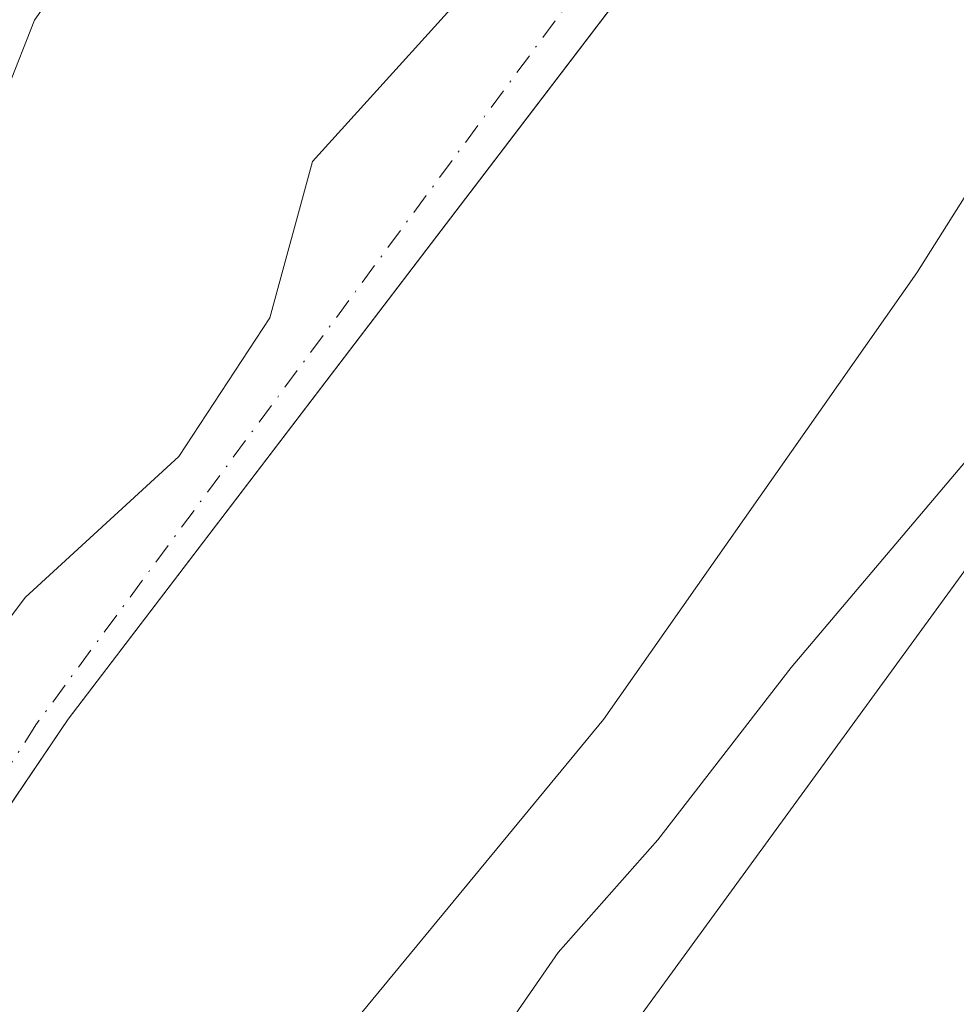
# Model space of a CAD drawing. Units: metres. Extents: x 601297 to 604786, y 4682900 to 4685263.
# Drawn here: x 601931 to 601990, y 4683475 to 4683537 of the extents above; entities that cross this region are included whole.
import ezdxf

# ---------------------------------------------------------------- set-up
doc = ezdxf.new("R2010")
doc.units = ezdxf.units.M
doc.header["$MEASUREMENT"] = 0
doc.linetypes.add('DGN Style 4', pattern=[2.638475, 1.318413, -0.659207, 0.001648, -0.659207])
for name, color, linetype, lineweight in [('Arbolado forestal CxS', 92, 'Continuous', 0), ('Corriente natural Cxs', 4, 'Continuous', 13), ('Corriente natural eje', 4, 'DGN Style 4', 0), ('Curva de nivel normal', 30, 'Continuous', 0), ('Municipio', 91, 'Continuous', 13), ('Municipio CxS', 4, 'Continuous', 0), ('Suelo desnudo CxS', 253, 'Continuous', 0)]:
    doc.layers.add(name, color=color, linetype=linetype, lineweight=lineweight)

# ---------------------------------------------------------------- blocks, each defined once
blk = doc.blocks.new('*U10')
at = {"layer": 'Arbolado forestal CxS', "color": 92, "linetype": 'Continuous', "lineweight": 0}
blk.add_polyline3d([(602020.3802, 4683647.1001, 280.0451), (602010.2986, 4683633.8345, 278.9729), (602009.5201, 4683632.8101, 278.8932), (601990.3201, 4683610.4101, 279.77), (601974.7001, 4683586.7301, 279.186), (601961.0236, 4683567.9994, 279.5427), (601961.847, 4683562.7944, 278.2168), (601962.482, 4683558.6669, 278.0586), (601962.7996, 4683550.8881, 278.2243), (601962.1645, 4683545.8081, 278.1858), (601958.672, 4683537.8706, 278.0642), (601949.7821, 4683528.0281, 278.2296), (601947.0832, 4683518.1856, 278.0529), (601941.3682, 4683509.4543, 278.0029), (601931.6844, 4683500.5643, 278.1328), (601920.7307, 4683485.9593, 277.9653), (601908.9831, 4683475.0055, 277.7006), (601896.032, 4683464.1938, 278.1917), (601891.2695, 4683456.5208, 277.7798), (601878.3049, 4683435.3541, 277.6625), (601869.8621, 4683427.7721, 278.1928), (601857.6601, 4683407.4201, 278.1754), (601844.8301, 4683383.6501, 278.8997), (601834.0501, 4683356.8501, 278.4019)], dxfattribs=at)
blk = doc.blocks.new('*U14')
at = {"layer": 'Arbolado forestal CxS', "color": 92, "linetype": 'Continuous', "lineweight": 0}
blk.add_polyline3d([(602120.4561, 4682911.428, 279.238), (601986.763, 4682909.4644, 281.31), (601982.2317, 4682916.2787, 281.0224), (601984.5904, 4682935.4723, 280.7494), (601970.4045, 4682964.2713, 280.7242), (601950.3225, 4683004.2943, 280.9955), (601923.4629, 4683027.0413, 281.3744), (601906.0295, 4683058.2853, 281.2513), (601902.9763, 4683063.6463, 281.2119), (601894.6447, 4683078.2755, 281.3471), (601876.8003, 4683123.4803, 280.5917), (601877.3401, 4683169.8599, 281.6127), (601882.4899, 4683232.2545, 281.007), (601897.9789, 4683310.1939, 281.0433), (601930.2839, 4683399.4249, 281.9681), (601965.7436, 4683467.7901, 280.8873), (602021.3433, 4683544.1881, 279.8816), (602085.5339, 4683606.2971, 281.8863)], dxfattribs=at)
blk = doc.blocks.new('*U18')
at = {"layer": 'Suelo desnudo CxS', "color": 253, "linetype": 'Continuous', "lineweight": 0}
for points in [[(602052.5501, 4683633.4401, 276.961), (602050.1243, 4683627.4602, 277.356), (602043.3901, 4683610.8601, 278.051), (602026.2601, 4683581.4701, 277.7295), (602005.9201, 4683549.7201, 277.994), (601987.8201, 4683521.0301, 277.5741), (601968.1002, 4683492.8801, 277.5308), (601948.5302, 4683469.1701, 277.6219), (601931.6102, 4683446.2001, 277.7219), (601928.0139, 4683441.796, 277.6719), (601918.3901, 4683430.0101, 277.6084), (601905.1601, 4683408.8901, 277.7433), (601892.8901, 4683386.9101, 277.6518), (601890.71, 4683382.7406, 277.6312)], [(601834.0501, 4683356.8501, 278.4019), (601844.8301, 4683383.6501, 278.8997), (601857.6601, 4683407.4201, 278.1754), (601869.8621, 4683427.7721, 278.1928), (601878.3049, 4683435.3541, 277.6625), (601891.2695, 4683456.5208, 277.7798), (601896.032, 4683464.1938, 278.1917), (601908.9831, 4683475.0055, 277.7006), (601920.7307, 4683485.9593, 277.9653), (601931.6844, 4683500.5643, 278.1328), (601941.3682, 4683509.4543, 278.0029), (601947.0832, 4683518.1856, 278.0529), (601949.7821, 4683528.0281, 278.2296), (601958.672, 4683537.8706, 278.0642), (601962.1645, 4683545.8081, 278.1858), (601962.7996, 4683550.8881, 278.2243), (601962.482, 4683558.6669, 278.0586), (601961.847, 4683562.7944, 278.2168), (601961.0236, 4683567.9994, 279.5427), (601974.7001, 4683586.7301, 279.186), (601990.3201, 4683610.4101, 279.77), (602009.5201, 4683632.8101, 278.8932), (602010.2986, 4683633.8345, 278.9729), (602020.3802, 4683647.1001, 280.0451)]]:
    blk.add_polyline3d(points, dxfattribs=at)
blk = doc.blocks.new('*U19')
at = {"layer": 'Corriente natural Cxs', "color": 4, "linetype": 'Continuous', "lineweight": 13}
for points in [[(602052.5501, 4683633.4401, 276.961), (602043.3901, 4683610.8601, 278.051), (602026.2601, 4683581.4701, 277.7295), (602005.9201, 4683549.7201, 277.994), (601987.8201, 4683521.0301, 277.5741), (601968.1002, 4683492.8801, 277.5308), (601948.5302, 4683469.1701, 277.6219), (601931.6102, 4683446.2001, 277.7219), (601918.3901, 4683430.0101, 277.6084), (601905.1601, 4683408.8901, 277.7433), (601892.8901, 4683386.9101, 277.6518), (601890.71, 4683382.7406, 277.6312)], [(601834.0501, 4683356.8501, 278.4019), (601844.8301, 4683383.6501, 278.8997), (601857.6601, 4683407.4201, 278.1754), (601869.8621, 4683427.7721, 278.1928), (601878.3049, 4683435.3541, 277.6625), (601891.2695, 4683456.5208, 277.7798), (601896.032, 4683464.1938, 278.1917), (601908.9831, 4683475.0055, 277.7006), (601920.7307, 4683485.9593, 277.9653), (601931.6844, 4683500.5643, 278.1328), (601941.3682, 4683509.4543, 278.0029), (601947.0832, 4683518.1856, 278.0529), (601949.782, 4683528.0281, 278.2296), (601958.672, 4683537.8706, 278.0642), (601962.1645, 4683545.8081, 278.1858), (601962.7995, 4683550.8881, 278.2243), (601962.482, 4683558.6669, 278.0586), (601961.847, 4683562.7944, 278.2168), (601961.0236, 4683567.9994, 279.5427), (601974.7001, 4683586.7301, 279.186), (601990.3201, 4683610.4101, 279.77), (602009.5201, 4683632.8101, 278.8932), (602020.3802, 4683647.1001, 280.0451)]]:
    blk.add_polyline3d(points, dxfattribs=at)
blk = doc.blocks.new('*U20')
at = {"layer": 'Municipio CxS', "color": 4, "linetype": 'Continuous', "lineweight": 0, "flags": 128}
blk.add_lwpolyline([(602087.753, 4682910.948), (602011.789, 4682909.832), (601845.161, 4682907.385), (601828.239, 4682930.141), (601811.769, 4682978.641), (601808.109, 4683029.885), (601817.26, 4683096.687), (601831.903, 4683221.137), (601849.291, 4683321.795), (601864.848, 4683375.785), (601892.302, 4683430.69), (601934.395, 4683492.915), (602016.755, 4683600.894), (602093.623, 4683694.231)], dxfattribs=at)

msp = doc.modelspace()

# ---------------------------------------------------------------- linework, layer by layer
at = {"layer": 'Arbolado forestal CxS', "color": 92, "linetype": 'Continuous', "lineweight": 0}
for points in [[(602162.876, 4683657.878, 282.577), (602150.775, 4683653.667, 282.249), (602120.259, 4683636.298, 282.769), (602085.534, 4683606.297, 281.886), (602021.343, 4683544.188, 279.882), (601965.744, 4683467.79, 280.887), (601930.284, 4683399.425, 281.968), (601897.979, 4683310.194, 281.043), (601882.49, 4683232.254, 281.007), (601877.34, 4683169.86, 281.613), (601876.8, 4683123.48, 280.592), (601894.645, 4683078.276, 281.347), (601902.976, 4683063.646, 281.212)], [(602162.876, 4683657.878, 282.577), (602150.775, 4683653.667, 282.249), (602120.259, 4683636.298, 282.769), (602085.534, 4683606.297, 281.886), (602021.343, 4683544.188, 279.882), (601965.744, 4683467.79, 280.887), (601930.284, 4683399.425, 281.968), (601897.979, 4683310.194, 281.043), (601882.49, 4683232.254, 281.007), (601877.34, 4683169.86, 281.613), (601876.8, 4683123.48, 280.592), (601894.645, 4683078.276, 281.347), (601902.976, 4683063.646, 281.212)], [(602020.38, 4683647.1, 280.045), (602010.299, 4683633.834, 278.973), (602009.52, 4683632.81, 278.893), (601990.32, 4683610.41, 279.77), (601974.7, 4683586.73, 279.186), (601961.024, 4683567.999, 279.543), (601961.847, 4683562.794, 278.217), (601962.482, 4683558.667, 278.059), (601962.8, 4683550.888, 278.224), (601962.165, 4683545.808, 278.186), (601958.672, 4683537.871, 278.064), (601949.782, 4683528.028, 278.23), (601947.083, 4683518.186, 278.053), (601941.368, 4683509.454, 278.003), (601931.684, 4683500.564, 278.133), (601920.731, 4683485.959, 277.965), (601908.983, 4683475.005, 277.701), (601896.032, 4683464.194, 278.192), (601891.27, 4683456.521, 277.78), (601878.305, 4683435.354, 277.663), (601869.862, 4683427.772, 278.193), (601857.66, 4683407.42, 278.175), (601844.83, 4683383.65, 278.9), (601834.05, 4683356.85, 278.402)], [(601890.71, 4683382.741, 277.631), (601892.89, 4683386.91, 277.652), (601905.16, 4683408.89, 277.743), (601918.39, 4683430.01, 277.608), (601928.014, 4683441.796, 277.672), (601931.61, 4683446.2, 277.722), (601948.53, 4683469.17, 277.622), (601968.1, 4683492.88, 277.531), (601987.82, 4683521.03, 277.574), (602005.92, 4683549.72, 277.994), (602026.26, 4683581.47, 277.73), (602043.39, 4683610.86, 278.051), (602050.124, 4683627.46, 277.356), (602052.55, 4683633.44, 276.961)], [(602052.55, 4683633.44, 276.961), (602050.124, 4683627.46, 277.356), (602043.39, 4683610.86, 278.051), (602026.26, 4683581.47, 277.73), (602005.92, 4683549.72, 277.994), (601987.82, 4683521.03, 277.574), (601968.1, 4683492.88, 277.531), (601948.53, 4683469.17, 277.622), (601931.61, 4683446.2, 277.722), (601928.014, 4683441.796, 277.672), (601918.39, 4683430.01, 277.608), (601905.16, 4683408.89, 277.743), (601892.89, 4683386.91, 277.652), (601890.71, 4683382.741, 277.631)], [(602085.534, 4683606.297, 281.886), (602021.343, 4683544.188, 279.882), (601965.744, 4683467.79, 280.887), (601930.284, 4683399.425, 281.968), (601897.979, 4683310.194, 281.043)]]:
    msp.add_polyline3d(points, dxfattribs=at)
at = {"layer": 'Corriente natural Cxs', "color": 4, "linetype": 'Continuous', "lineweight": 13}
for points in [[(601834.05, 4683356.85, 278.402), (601844.83, 4683383.65, 278.9), (601857.66, 4683407.42, 278.175), (601869.862, 4683427.772, 278.193), (601878.305, 4683435.354, 277.663), (601891.27, 4683456.521, 277.78), (601896.032, 4683464.194, 278.192), (601908.983, 4683475.005, 277.701), (601920.731, 4683485.959, 277.965), (601931.684, 4683500.564, 278.133), (601941.368, 4683509.454, 278.003), (601947.083, 4683518.186, 278.053), (601949.782, 4683528.028, 278.23), (601958.672, 4683537.871, 278.064), (601962.165, 4683545.808, 278.186), (601962.799, 4683550.888, 278.224), (601962.482, 4683558.667, 278.059), (601961.847, 4683562.794, 278.217), (601961.024, 4683567.999, 279.543), (601974.7, 4683586.73, 279.186), (601990.32, 4683610.41, 279.77), (602009.52, 4683632.81, 278.893), (602020.38, 4683647.1, 280.045)], [(602052.55, 4683633.44, 276.961), (602043.39, 4683610.86, 278.051), (602026.26, 4683581.47, 277.73), (602005.92, 4683549.72, 277.994), (601987.82, 4683521.03, 277.574), (601968.1, 4683492.88, 277.531), (601948.53, 4683469.17, 277.622), (601931.61, 4683446.2, 277.722), (601918.39, 4683430.01, 277.608), (601905.16, 4683408.89, 277.743), (601892.89, 4683386.91, 277.652), (601890.71, 4683382.741, 277.631)]]:
    msp.add_polyline3d(points, dxfattribs=at)
at = {"layer": 'Corriente natural eje', "color": 4, "linetype": 'DGN Style 4', "lineweight": 0}
msp.add_polyline3d([(602079.11, 4683711.151, 276.216), (602063.18, 4683687.07, 276.094), (602042.88, 4683653.24, 276.121), (602012.92, 4683606.35, 276.098), (601984.89, 4683563.81, 277.025), (601976.424, 4683552.325, 277.29), (601932.37, 4683492.56, 277.796), (601875.83, 4683404.1, 277.117), (601853.8, 4683361.03, 276.923), (601837.37, 4683311.73, 276.774), (601825.29, 4683258.07, 275.924), (601821.43, 4683223.27, 275.51), (601820.94, 4683187.01, 275.587), (601816.11, 4683149.79, 275.754), (601814.928, 4683114.444, 277.083), (601808.838, 4683098.595, 276.814), (601809.05, 4683070.867, 276.715), (601817.516, 4683020.49, 276.578), (601828.268, 4682983.66, 276.621), (601828.268, 4682978.111, 276.364), (601829.591, 4682943.054, 276.124), (601832.06, 4682924.24, 276.41), (601837.71, 4682907.28, 275.958), (601837.712, 4682907.275, 275.958)], dxfattribs=at)
at = {"layer": 'Curva de nivel normal', "color": 30, "linetype": 'Continuous', "lineweight": 0, "elevation": 280, "flags": 128}
for points in [[(601885.92, 4683468.42), (601893.02, 4683479.23), (601900.71, 4683489.76), (601904.53, 4683495.96), (601907.79, 4683500.96), (601914.82, 4683513.24), (601922.15, 4683521.9), (601926.57, 4683524.62), (601929.12, 4683526.59), (601930.38, 4683528.94), (601930.57, 4683532.61), (601932.28, 4683536.94), (601936.24, 4683542.61), (601939.02, 4683548.68), (601943.43, 4683555.24), (601950.41, 4683561.99), (601956.13, 4683566.18), (601958.76, 4683568.92), (601961.09, 4683572.94), (601965.14, 4683578.68), (601969.32, 4683585.57), (601976.45, 4683596.02), (601987.14, 4683610.36), (601993.03, 4683617.61)], [(601992.51, 4683511.06), (601979.91, 4683496.16), (601971.52, 4683485.3), (601965.24, 4683478.22), (601961.01, 4683472.09)]]:
    msp.add_lwpolyline(points, dxfattribs=at)
at = {"layer": 'Municipio', "color": 91, "linetype": 'Continuous', "lineweight": 13, "flags": 128}
msp.add_lwpolyline([(602093.623, 4683694.231), (602016.755, 4683600.894), (601934.395, 4683492.915), (601892.302, 4683430.69), (601864.848, 4683375.785), (601849.291, 4683321.795), (601831.903, 4683221.137), (601817.26, 4683096.687), (601808.109, 4683029.885), (601811.769, 4682978.641), (601828.239, 4682930.141), (601845.161, 4682907.385)], dxfattribs=at)
msp.add_lwpolyline([(602093.623, 4683694.231), (602016.755, 4683600.894), (601934.395, 4683492.915), (601892.302, 4683430.69), (601864.848, 4683375.785), (601849.291, 4683321.795), (601831.903, 4683221.137), (601817.26, 4683096.687), (601808.109, 4683029.885), (601811.769, 4682978.641), (601828.239, 4682930.141), (601845.161, 4682907.385)], dxfattribs=at)
at = {"layer": 'Municipio CxS', "color": 4, "linetype": 'Continuous', "lineweight": 0, "flags": 128}
msp.add_lwpolyline([(602093.623, 4683694.231), (602016.755, 4683600.894), (601934.395, 4683492.915), (601892.302, 4683430.69), (601864.848, 4683375.785), (601849.291, 4683321.795), (601831.903, 4683221.137), (601817.26, 4683096.687), (601808.109, 4683029.885), (601811.769, 4682978.641), (601828.239, 4682930.141), (601845.161, 4682907.385), (601478.75, 4682902.003), (601446.192, 4682949.36), (601382.138, 4683024.398), (601327.693, 4683066.594), (601326.781, 4683129.765), (601296.71, 4685212.97)], dxfattribs=at)
at = {"layer": 'Suelo desnudo CxS', "color": 253, "linetype": 'Continuous', "lineweight": 0}
for points in [[(602020.38, 4683647.1, 280.045), (602010.299, 4683633.834, 278.973), (602009.52, 4683632.81, 278.893), (601990.32, 4683610.41, 279.77), (601974.7, 4683586.73, 279.186), (601961.024, 4683567.999, 279.543), (601961.847, 4683562.794, 278.217), (601962.482, 4683558.667, 278.059), (601962.8, 4683550.888, 278.224), (601962.165, 4683545.808, 278.186), (601958.672, 4683537.871, 278.064), (601949.782, 4683528.028, 278.23), (601947.083, 4683518.186, 278.053), (601941.368, 4683509.454, 278.003), (601931.684, 4683500.564, 278.133), (601920.731, 4683485.959, 277.965), (601908.983, 4683475.005, 277.701), (601896.032, 4683464.194, 278.192), (601891.27, 4683456.521, 277.78), (601878.305, 4683435.354, 277.663), (601869.862, 4683427.772, 278.193), (601857.66, 4683407.42, 278.175), (601844.83, 4683383.65, 278.9), (601834.05, 4683356.85, 278.402)], [(602052.55, 4683633.44, 276.961), (602050.124, 4683627.46, 277.356), (602043.39, 4683610.86, 278.051), (602026.26, 4683581.47, 277.73), (602005.92, 4683549.72, 277.994), (601987.82, 4683521.03, 277.574), (601968.1, 4683492.88, 277.531), (601948.53, 4683469.17, 277.622), (601931.61, 4683446.2, 277.722), (601928.014, 4683441.796, 277.672), (601918.39, 4683430.01, 277.608), (601905.16, 4683408.89, 277.743), (601892.89, 4683386.91, 277.652), (601890.71, 4683382.741, 277.631)]]:
    msp.add_polyline3d(points, dxfattribs=at)

# ---------------------------------------------------------------- block references
at = {"layer": 'Arbolado forestal CxS', "color": 92, "linetype": 'Continuous', "lineweight": 0}
for name in ['*U10', '*U14']:
    msp.add_blockref(name, (0, 0), dxfattribs=at)
at = {"layer": 'Corriente natural Cxs', "color": 4, "linetype": 'Continuous', "lineweight": 13}
msp.add_blockref('*U19', (0, 0), dxfattribs=at)
at = {"layer": 'Municipio CxS', "color": 4, "linetype": 'Continuous', "lineweight": 0}
msp.add_blockref('*U20', (0, 0), dxfattribs=at)
at = {"layer": 'Suelo desnudo CxS', "color": 253, "linetype": 'Continuous', "lineweight": 0}
msp.add_blockref('*U18', (0, 0), dxfattribs=at)

doc.saveas('drawing.dxf')
